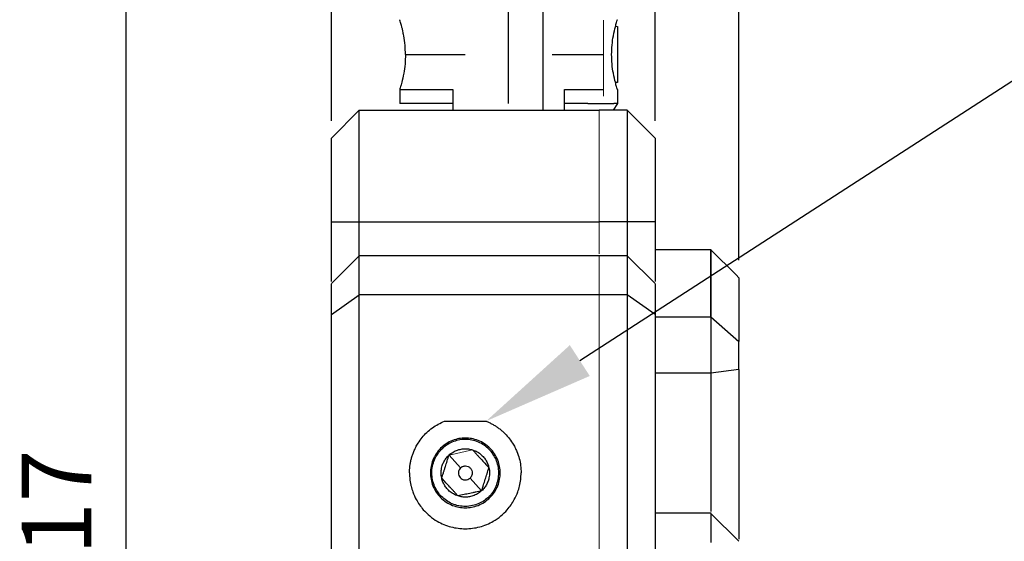
# Model space of a CAD drawing. Units: millimetres. Extents: x 11673 to 11970, y -7557 to -7347.
# Drawn here: x 11852 to 11888, y -7411 to -7392 of the extents above; entities that cross this region are included whole.
import ezdxf
from ezdxf import colors
from ezdxf.entities.mleader import LeaderData, LeaderLine
from ezdxf.math import Vec2, Vec3

# ---------------------------------------------------------------- set-up
doc = ezdxf.new("R2010")
doc.units = ezdxf.units.MM
doc.header["$LTSCALE"] = 10
doc.header["$PDMODE"] = 34
doc.layers.add('2细线层', color=4, linetype='Continuous', lineweight=15)
doc.styles.get("Standard").update_dxf_attribs({"font": 'simhei.ttf'})
doc.styles.add('TH-GBD2M', font='calibri.ttf', dxfattribs={"width": 0.8, "height": 2.5})
doc.dimstyles.new('ISO-25', dxfattribs={"dimtxt": 2.5, "dimasz": 2.5, "dimexe": 1.25, "dimexo": 0.625, "dimtad": 1, "dimtoh": 1, "dimtxsty": 'TH-GBD2M', "dimcen": 2.5, "dimadec": 0, "dimazin": 0, "dimtfac": 1, "dimtmove": 0, "dimatfit": 3, "dimfxl": 1, "dimarcsym": 0})

# ---------------------------------------------------------------- blocks, each defined once
blk = doc.blocks.new('*D61')
at = {"layer": '2细线层', "color": 0, "lineweight": -2, "transparency": 16777216}
for p, q in [((11863.597, -7395.779), (11863.597, -7371.843)), ((11875.197, -7395.779), (11875.197, -7371.843)), ((11866.097, -7373.093), (11872.697, -7373.093))]:
    blk.add_line(p, q, dxfattribs=at)
at = {"layer": '2细线层', "color": 0, "transparency": 16777216}
for points in [[(11866.097, -7372.677), (11866.097, -7373.51), (11863.597, -7373.093)], [(11872.697, -7372.677), (11872.697, -7373.51), (11875.197, -7373.093)]]:
    blk.add_solid(points, dxfattribs=at)
at = {"layer": 'Defpoints', "color": 0, "transparency": 16777216}
for p in [(11875.197, -7373.093), (11863.597, -7396.404), (11875.197, -7396.404)]:
    blk.add_point(p, dxfattribs=at)
at = {"layer": '2细线层', "color": 0, "transparency": 16777216, "insert": (11869.397, -7370.928), "char_height": 2.5, "attachment_point": 5, "style": 'TH-GBD2M'}
blk.add_mtext('11,6', dxfattribs=at)
blk = doc.blocks.new('*D62')
at = {"layer": '2细线层', "color": 0, "lineweight": -2, "transparency": 16777216}
for p, q in [((11863.597, -7395.779), (11863.597, -7366.763)), ((11878.197, -7400.78), (11878.197, -7366.763)), ((11866.097, -7368.013), (11875.697, -7368.013))]:
    blk.add_line(p, q, dxfattribs=at)
at = {"layer": '2细线层', "color": 0, "transparency": 16777216}
for points in [[(11866.097, -7367.596), (11866.097, -7368.43), (11863.597, -7368.013)], [(11875.697, -7367.596), (11875.697, -7368.43), (11878.197, -7368.013)]]:
    blk.add_solid(points, dxfattribs=at)
at = {"layer": 'Defpoints', "color": 0, "transparency": 16777216}
for p in [(11878.197, -7368.013), (11863.597, -7396.404), (11878.197, -7401.405)]:
    blk.add_point(p, dxfattribs=at)
at = {"layer": '2细线层', "color": 0, "transparency": 16777216, "insert": (11870.897, -7365.848), "char_height": 2.5, "attachment_point": 5, "style": 'TH-GBD2M'}
blk.add_mtext('14,6', dxfattribs=at)
blk = doc.blocks.new('*D64')
at = {"layer": '2细线层', "color": 0, "lineweight": -2, "transparency": 16777216}
for p, q in [((11866.138, -7378.233), (11854.985, -7378.233)), ((11856.235, -7380.733), (11856.235, -7442.904)), ((11863.972, -7445.404), (11854.985, -7445.404))]:
    blk.add_line(p, q, dxfattribs=at)
at = {"layer": '2细线层', "color": 0, "transparency": 16777216}
for points in [[(11855.819, -7380.733), (11856.652, -7380.733), (11856.235, -7378.233)], [(11855.819, -7442.904), (11856.652, -7442.904), (11856.235, -7445.404)]]:
    blk.add_solid(points, dxfattribs=at)
at = {"layer": 'Defpoints', "color": 0, "transparency": 16777216}
for p in [(11866.763, -7378.233), (11856.235, -7445.404), (11864.597, -7445.404)]:
    blk.add_point(p, dxfattribs=at)
at = {"layer": '2细线层', "color": 0, "transparency": 16777216, "insert": (11854.07, -7411.819), "char_height": 2.5, "attachment_point": 5, "rotation": 90, "style": 'TH-GBD2M'}
blk.add_mtext('67,17', dxfattribs=at)

msp = doc.modelspace()

# ---------------------------------------------------------------- linework, layer by layer
at = {"color": 7, "linetype": 'Continuous', "lineweight": 25}
for p, q in [((11869.947, -7395.154), (11869.947, -7391.654)), ((11866.042, -7394.654), (11867.947, -7394.654)), ((11867.947, -7394.654), (11867.947, -7395.404)), ((11871.947, -7395.404), (11871.947, -7394.654)), ((11871.947, -7394.654), (11873.347, -7394.654)), ((11863.597, -7396.404), (11864.597, -7395.404)), ((11864.597, -7395.404), (11873.197, -7395.404)), ((11874.197, -7395.404), (11873.197, -7395.404)), ((11875.197, -7396.404), (11874.197, -7395.404)), ((11863.597, -7399.404), (11864.597, -7399.404)), ((11864.597, -7399.404), (11873.197, -7399.404)), ((11874.197, -7399.404), (11873.197, -7399.404)), ((11875.197, -7399.404), (11874.197, -7399.404)), ((11877.202, -7400.404), (11875.192, -7400.404)), ((11878.097, -7401.305), (11877.197, -7400.404)), ((11864.597, -7400.617), (11863.597, -7401.617)), ((11873.202, -7400.617), (11864.592, -7400.617)), ((11874.202, -7400.617), (11873.192, -7400.617)), ((11875.197, -7401.617), (11874.197, -7400.617)), ((11873.197, -7401.404), (11873.202, -7401.404)), ((11878.197, -7401.405), (11878.097, -7401.305)), ((11863.597, -7402.727), (11864.597, -7402.019)), ((11873.197, -7402.019), (11864.597, -7402.019)), ((11874.197, -7402.019), (11873.197, -7402.019)), ((11875.197, -7402.727), (11874.197, -7402.019)), ((11875.197, -7402.807), (11877.197, -7402.807)), ((11877.197, -7402.807), (11878.197, -7403.687)), ((11878.197, -7404.696), (11877.197, -7404.824)), ((11877.197, -7404.824), (11875.197, -7404.824)), ((11867.653, -7406.548), (11869.141, -7406.548)), ((11877.202, -7409.85), (11875.192, -7409.85)), ((11878.197, -7410.852), (11877.197, -7409.854))]:
    msp.add_line(p, q, dxfattribs=at)
at = {"color": 8, "linetype": 'Continuous', "lineweight": 25}
for p, q in [((11871.173, -7391.654), (11871.173, -7395.404)), ((11866.253, -7393.404), (11868.386, -7393.404)), ((11871.508, -7393.404), (11873.347, -7393.404)), ((11867.554, -7407.482), (11867.587, -7407.518)), ((11868.228, -7408.22), (11867.813, -7407.765)), ((11868.981, -7409.043), (11868.566, -7408.589)), ((11869.207, -7409.29), (11869.24, -7409.327))]:
    msp.add_line(p, q, dxfattribs=at)
for p, q in [((11873.847, -7392.406), (11873.774, -7392.404)), ((11873.847, -7394.403), (11873.774, -7394.403)), ((11866.047, -7394.654), (11866.047, -7395.154)), ((11873.847, -7394.654), (11873.847, -7395.154)), ((11872.783, -7395.154), (11873.717, -7395.154)), ((11873.847, -7395.154), (11873.697, -7395.404))]:
    msp.add_line(p, q)
at = {"color": 7, "linetype": 'Continuous', "lineweight": 25}
for points, knots in [([(11866.253, -7393.404), (11866.249, -7393.294), (11866.242, -7393.058), (11866.202, -7392.775), (11866.162, -7392.579), (11866.138, -7392.474), (11866.108, -7392.36), (11866.077, -7392.251), (11866.052, -7392.168), (11866.049, -7392.159), (11866.047, -7392.155)], [0, 0, 0, 0, 0.166579, 0.359044, 0.465398, 0.544801, 0.588389, 0.744972, 0.878394, 1, 1, 1, 1]), ([(11873.641, -7393.404), (11873.644, -7393.29), (11873.651, -7393.052), (11873.703, -7392.698), (11873.768, -7392.42), (11873.816, -7392.253), (11873.842, -7392.169), (11873.845, -7392.159), (11873.847, -7392.154)], [0, 0, 0, 0, 0.173401, 0.360286, 0.588027, 0.743972, 0.872904, 1, 1, 1, 1]), ([(11873.847, -7392.406), (11873.847, -7392.405), (11873.847, -7392.399), (11873.847, -7392.431), (11873.847, -7392.521), (11873.847, -7392.579)], [0, 0, 0, 0, 0.028432, 0.368422, 1, 1, 1, 1]), ([(11873.847, -7392.579), (11873.847, -7392.661), (11873.847, -7392.787), (11873.847, -7393.021), (11873.847, -7393.218), (11873.847, -7393.424), (11873.847, -7393.684), (11873.847, -7393.982), (11873.847, -7394.212), (11873.847, -7394.335), (11873.847, -7394.395), (11873.847, -7394.4), (11873.847, -7394.403)], [0, 0, 0, 0, 0.147734, 0.227263, 0.308478, 0.389694, 0.469222, 0.616957, 0.764691, 0.844219, 0.925435, 1, 1, 1, 1]), ([(11866.253, -7393.404), (11866.25, -7393.518), (11866.243, -7393.754), (11866.191, -7394.108), (11866.127, -7394.386), (11866.077, -7394.557), (11866.054, -7394.633), (11866.044, -7394.663), (11866.047, -7394.654), (11866.047, -7394.654)], [0, 0, 0, 0, 0.172209, 0.358925, 0.586927, 0.743023, 0.871717, 0.999559, 1, 1, 1, 1]), ([(11873.847, -7394.654), (11873.845, -7394.649), (11873.842, -7394.64), (11873.816, -7394.555), (11873.768, -7394.387), (11873.703, -7394.108), (11873.651, -7393.754), (11873.644, -7393.518), (11873.641, -7393.404)], [0, 0, 0, 0, 0.127183, 0.256459, 0.412728, 0.64092, 0.827729, 1, 1, 1, 1]), ([(11867.947, -7395.154), (11867.902, -7395.154), (11867.617, -7395.154), (11867.174, -7395.154), (11866.661, -7395.154), (11866.303, -7395.154), (11866.086, -7395.154), (11866.06, -7395.154), (11866.047, -7395.154)], [0, 0, 0, 0, 0.037644, 0.237869, 0.438095, 0.63416, 0.822399, 1, 1, 1, 1]), ([(11872.783, -7395.154), (11872.757, -7395.154), (11872.565, -7395.154), (11872.276, -7395.154), (11871.992, -7395.154), (11871.947, -7395.154)], [0, 0, 0, 0, 0.115285, 0.859991, 1, 1, 1, 1]), ([(11873.847, -7395.154), (11873.842, -7395.154), (11873.835, -7395.154), (11873.74, -7395.154), (11873.717, -7395.154)], [0, 0, 0, 0, 0.75276, 1, 1, 1, 1]), ([(11864.597, -7399.404), (11864.597, -7398.933), (11864.597, -7398.424), (11864.597, -7397.439), (11864.597, -7396.966), (11864.597, -7396.185), (11864.597, -7395.88), (11864.597, -7395.49), (11864.597, -7395.404), (11864.597, -7395.404)], [0, 0, 0, 0, 0.25, 0.25, 0.5, 0.5, 0.75, 0.75, 1, 1, 1, 1]), ([(11874.197, -7395.404), (11874.197, -7395.404), (11874.197, -7395.49), (11874.197, -7395.88), (11874.197, -7396.185), (11874.197, -7396.966), (11874.197, -7397.439), (11874.197, -7398.424), (11874.197, -7398.933), (11874.197, -7399.404)], [0, 0, 0, 0, 0.25, 0.25, 0.5, 0.5, 0.75, 0.75, 1, 1, 1, 1]), ([(11863.597, -7399.404), (11863.597, -7399.35), (11863.597, -7399.242), (11863.597, -7399.081), (11863.597, -7398.921), (11863.597, -7398.763), (11863.597, -7398.607), (11863.597, -7398.452), (11863.597, -7398.159), (11863.597, -7397.745), (11863.597, -7397.269), (11863.597, -7396.878), (11863.597, -7396.646), (11863.597, -7396.519), (11863.597, -7396.453), (11863.597, -7396.412), (11863.597, -7396.407), (11863.597, -7396.404)], [0, 0, 0, 0, 0.034563, 0.068876, 0.103038, 0.13715, 0.171313, 0.205627, 0.240193, 0.370107, 0.50003, 0.629944, 0.759867, 0.820169, 0.879931, 0.939695, 1, 1, 1, 1]), ([(11875.197, -7396.404), (11875.197, -7396.405), (11875.197, -7396.407), (11875.197, -7396.42), (11875.197, -7396.441), (11875.197, -7396.472), (11875.197, -7396.51), (11875.197, -7396.558), (11875.197, -7396.665), (11875.197, -7396.878), (11875.197, -7397.269), (11875.197, -7397.745), (11875.197, -7398.195), (11875.197, -7398.566), (11875.197, -7398.841), (11875.197, -7399.121), (11875.197, -7399.309), (11875.197, -7399.404)], [0, 0, 0, 0, 0.034563, 0.068876, 0.103038, 0.13715, 0.171313, 0.205627, 0.240193, 0.370107, 0.50003, 0.629944, 0.759867, 0.820169, 0.879931, 0.939695, 1, 1, 1, 1]), ([(11863.597, -7401.543), (11863.597, -7401.53), (11863.597, -7401.354), (11863.597, -7400.87), (11863.597, -7400.155), (11863.597, -7399.649), (11863.597, -7399.404)], [0, 0, 0, 0, 0.025616, 0.366003, 0.693981, 1, 1, 1, 1]), ([(11864.597, -7400.617), (11864.597, -7400.538), (11864.597, -7400.323), (11864.597, -7399.901), (11864.597, -7399.566), (11864.597, -7399.404)], [0, 0, 0, 0, 0.233467, 0.630008, 1, 1, 1, 1]), ([(11874.197, -7399.404), (11874.197, -7399.566), (11874.197, -7399.901), (11874.197, -7400.323), (11874.197, -7400.538), (11874.197, -7400.617)], [0, 0, 0, 0, 0.3699916, 0.7665329, 1, 1, 1, 1]), ([(11875.197, -7399.404), (11875.197, -7399.649), (11875.197, -7400.155), (11875.197, -7400.87), (11875.197, -7401.354), (11875.197, -7401.53), (11875.197, -7401.543)], [0, 0, 0, 0, 0.306017, 0.633993, 0.974378, 1, 1, 1, 1]), ([(11877.197, -7402.807), (11877.197, -7401.975), (11877.197, -7401.365), (11877.197, -7400.581), (11877.197, -7400.404), (11877.197, -7400.404), (11877.197, -7400.581), (11877.197, -7401.365), (11877.197, -7401.975), (11877.197, -7402.807)], [0, 0, 0, 0, 0.25, 0.25, 0.5, 0.5, 0.75, 0.75, 1, 1, 1, 1]), ([(11864.597, -7402.019), (11864.597, -7401.838), (11864.597, -7401.478), (11864.597, -7401.078), (11864.597, -7400.799), (11864.597, -7400.642), (11864.597, -7400.629), (11864.597, -7400.623)], [0, 0, 0, 0, 0.215375, 0.427723, 0.634265, 0.832669, 1, 1, 1, 1]), ([(11874.197, -7400.622), (11874.197, -7400.628), (11874.197, -7400.642), (11874.197, -7400.799), (11874.197, -7401.078), (11874.197, -7401.478), (11874.197, -7401.838), (11874.197, -7402.019)], [0, 0, 0, 0, 0.168038, 0.366273, 0.57264, 0.784808, 1, 1, 1, 1]), ([(11878.197, -7401.405), (11878.197, -7401.408), (11878.197, -7401.412), (11878.197, -7401.431), (11878.197, -7401.458), (11878.197, -7401.495), (11878.197, -7401.54), (11878.197, -7401.595), (11878.197, -7401.659), (11878.197, -7401.732), (11878.197, -7401.815), (11878.197, -7401.906), (11878.197, -7402.035), (11878.197, -7402.211), (11878.197, -7402.447), (11878.197, -7402.713), (11878.197, -7403.007), (11878.197, -7403.329), (11878.197, -7403.568), (11878.197, -7403.687)], [0, 0, 0, 0, 0.045621, 0.091143, 0.136588, 0.181977, 0.227332, 0.272677, 0.318033, 0.363422, 0.408867, 0.45439, 0.500012, 0.58357, 0.666856, 0.750005, 0.833154, 0.91644, 1, 1, 1, 1]), ([(11863.597, -7402.727), (11863.597, -7402.583), (11863.597, -7402.298), (11863.597, -7401.981), (11863.597, -7401.761), (11863.597, -7401.637), (11863.597, -7401.626), (11863.597, -7401.621)], [0, 0, 0, 0, 0.215313, 0.4276, 0.634083, 0.832429, 1, 1, 1, 1]), ([(11875.197, -7401.621), (11875.197, -7401.626), (11875.197, -7401.637), (11875.197, -7401.761), (11875.197, -7401.981), (11875.197, -7402.298), (11875.197, -7402.583), (11875.197, -7402.727)], [0, 0, 0, 0, 0.1675709, 0.3659175, 0.5724003, 0.7846873, 1, 1, 1, 1]), ([(11864.597, -7413.263), (11864.597, -7411.239), (11864.597, -7409.221), (11864.597, -7405.404), (11864.597, -7403.608), (11864.597, -7402.019)], [0, 0, 0, 0, 0.5, 0.5, 1, 1, 1, 1]), ([(11874.197, -7402.019), (11874.197, -7403.608), (11874.197, -7405.404), (11874.197, -7409.221), (11874.197, -7411.239), (11874.197, -7413.263)], [0, 0, 0, 0, 0.5, 0.5, 1, 1, 1, 1]), ([(11863.597, -7413.404), (11863.597, -7413.237), (11863.597, -7412.902), (11863.597, -7412.404), (11863.597, -7411.911), (11863.597, -7411.422), (11863.597, -7410.937), (11863.597, -7410.456), (11863.597, -7409.98), (11863.597, -7409.509), (11863.597, -7409.041), (11863.597, -7408.578), (11863.597, -7408.12), (11863.597, -7407.558), (11863.597, -7406.9), (11863.597, -7406.154), (11863.597, -7405.428), (11863.597, -7404.722), (11863.597, -7404.036), (11863.597, -7403.368), (11863.597, -7402.94), (11863.597, -7402.727)], [0, 0, 0, 0, 0.041835, 0.083578, 0.125248, 0.166864, 0.208443, 0.250003, 0.291564, 0.333143, 0.374759, 0.41643, 0.458174, 0.500009, 0.571666, 0.643093, 0.714382, 0.785625, 0.856914, 0.928342, 1, 1, 1, 1]), ([(11875.197, -7402.727), (11875.197, -7402.851), (11875.197, -7403.099), (11875.197, -7403.481), (11875.197, -7403.87), (11875.197, -7404.265), (11875.197, -7404.666), (11875.197, -7405.075), (11875.197, -7405.49), (11875.197, -7405.912), (11875.197, -7406.34), (11875.197, -7406.776), (11875.197, -7407.218), (11875.197, -7407.773), (11875.197, -7408.445), (11875.197, -7409.239), (11875.197, -7410.046), (11875.197, -7410.867), (11875.197, -7411.7), (11875.197, -7412.545), (11875.197, -7413.117), (11875.197, -7413.404)], [0, 0, 0, 0, 0.041835, 0.083578, 0.125248, 0.166864, 0.208443, 0.250003, 0.291564, 0.333143, 0.374759, 0.41643, 0.458174, 0.500009, 0.571666, 0.643093, 0.714382, 0.785625, 0.856914, 0.928342, 1, 1, 1, 1]), ([(11877.197, -7402.807), (11877.197, -7402.905), (11877.197, -7403.035), (11877.197, -7403.341), (11877.197, -7403.517), (11877.197, -7403.888), (11877.197, -7404.082), (11877.197, -7404.459), (11877.197, -7404.637), (11877.197, -7404.824)], [0, 0, 0, 0, 0.25, 0.25, 0.5, 0.5, 0.75, 0.75, 1, 1, 1, 1]), ([(11878.197, -7404.696), (11878.197, -7404.602), (11878.197, -7404.513), (11878.197, -7404.324), (11878.197, -7404.227), (11878.197, -7404.042), (11878.197, -7403.954), (11878.197, -7403.801), (11878.197, -7403.736), (11878.197, -7403.687)], [0, 0, 0, 0, 0.25, 0.25, 0.5, 0.5, 0.75, 0.75, 1, 1, 1, 1]), ([(11878.197, -7404.696), (11878.197, -7405.086), (11878.197, -7405.884), (11878.197, -7406.887), (11878.197, -7407.673), (11878.197, -7408.254), (11878.197, -7408.801), (11878.197, -7409.303), (11878.197, -7409.747), (11878.197, -7410.125), (11878.197, -7410.425), (11878.197, -7410.676), (11878.197, -7410.744), (11878.197, -7410.78)], [0, 0, 0, 0, 0.140168, 0.287042, 0.363967, 0.442565, 0.52232, 0.602667, 0.683014, 0.762769, 0.841368, 0.918292, 1, 1, 1, 1]), ([(11877.197, -7404.824), (11877.197, -7405.144), (11877.197, -7405.797), (11877.197, -7406.794), (11877.197, -7407.758), (11877.197, -7408.62), (11877.197, -7409.281), (11877.197, -7409.679), (11877.197, -7409.763), (11877.197, -7409.79)], [0, 0, 0, 0, 0.141592, 0.289957, 0.446786, 0.608216, 0.769646, 0.926475, 1, 1, 1, 1]), ([(11866.397, -7408.404), (11866.398, -7408.36), (11866.399, -7408.273), (11866.412, -7408.143), (11866.433, -7408.015), (11866.463, -7407.888), (11866.501, -7407.763), (11866.552, -7407.628), (11866.618, -7407.484), (11866.716, -7407.313), (11866.846, -7407.133), (11867.017, -7406.949), (11867.21, -7406.788), (11867.421, -7406.651), (11867.576, -7406.582), (11867.653, -7406.548)], [0, 0, 0, 0, 0.056823, 0.11327, 0.169526, 0.22578, 0.282219, 0.33903, 0.412976, 0.486204, 0.591784, 0.695719, 0.799499, 0.900341, 1, 1, 1, 1]), ([(11869.141, -7406.548), (11869.18, -7406.564), (11869.258, -7406.597), (11869.369, -7406.655), (11869.477, -7406.719), (11869.58, -7406.79), (11869.679, -7406.868), (11869.805, -7406.979), (11869.947, -7407.132), (11870.078, -7407.313), (11870.176, -7407.484), (11870.261, -7407.667), (11870.335, -7407.886), (11870.387, -7408.143), (11870.394, -7408.317), (11870.397, -7408.404)], [0, 0, 0, 0, 0.049796, 0.099671, 0.149851, 0.200561, 0.252016, 0.304423, 0.408202, 0.513937, 0.587265, 0.660994, 0.774275, 0.886777, 1, 1, 1, 1]), ([(11869.647, -7408.404), (11869.647, -7408.257), (11869.62, -7408.098), (11869.498, -7407.79), (11869.403, -7407.642), (11869.159, -7407.398), (11869.011, -7407.303), (11868.703, -7407.181), (11868.544, -7407.154), (11868.25, -7407.154), (11868.091, -7407.181), (11867.783, -7407.303), (11867.635, -7407.398), (11867.391, -7407.642), (11867.296, -7407.79), (11867.174, -7408.098), (11867.147, -7408.257), (11867.147, -7408.404)], [0, 0, 0, 0, 0.125, 0.125, 0.25, 0.25, 0.375, 0.375, 0.5, 0.5, 0.625, 0.625, 0.75, 0.75, 0.875, 0.875, 1, 1, 1, 1]), ([(11869.207, -7409.29), (11869.234, -7409.264), (11869.288, -7409.211), (11869.36, -7409.124), (11869.423, -7409.03), (11869.498, -7408.892), (11869.569, -7408.702), (11869.604, -7408.458), (11869.59, -7408.212), (11869.508, -7407.908), (11869.304, -7407.575), (11868.99, -7407.342), (11868.695, -7407.233), (11868.451, -7407.197), (11868.205, -7407.21), (11867.974, -7407.274), (11867.762, -7407.375), (11867.646, -7407.471), (11867.587, -7407.518)], [0, 0, 0, 0, 0.030196, 0.060123, 0.090052, 0.120252, 0.185306, 0.250372, 0.315426, 0.380491, 0.500067, 0.619642, 0.684697, 0.749762, 0.814816, 0.879882, 0.939938, 1, 1, 1, 1]), ([(11869.207, -7409.29), (11869.102, -7409.385), (11868.972, -7409.469), (11868.675, -7409.582), (11868.509, -7409.61), (11868.178, -7409.596), (11868.014, -7409.553), (11867.729, -7409.413), (11867.607, -7409.318), (11867.416, -7409.109), (11867.332, -7408.979), (11867.219, -7408.682), (11867.191, -7408.516), (11867.206, -7408.185), (11867.249, -7408.021), (11867.388, -7407.736), (11867.483, -7407.614), (11867.587, -7407.518)], [0, 0, 0, 0, 0.125, 0.125, 0.25, 0.25, 0.375, 0.375, 0.5, 0.5, 0.625, 0.625, 0.75, 0.75, 0.875, 0.875, 1, 1, 1, 1]), ([(11867.813, -7407.765), (11867.836, -7407.745), (11867.882, -7407.705), (11867.958, -7407.656), (11868.038, -7407.614), (11868.122, -7407.581), (11868.23, -7407.552), (11868.36, -7407.534), (11868.512, -7407.54), (11868.609, -7407.566), (11868.658, -7407.579)], [0, 0, 0, 0, 0.101154, 0.200631, 0.299547, 0.399033, 0.500203, 0.66766, 0.832519, 1, 1, 1, 1]), ([(11867.551, -7408.591), (11867.545, -7408.561), (11867.534, -7408.501), (11867.529, -7408.41), (11867.533, -7408.32), (11867.547, -7408.231), (11867.575, -7408.123), (11867.625, -7408.001), (11867.706, -7407.872), (11867.777, -7407.801), (11867.813, -7407.765)], [0, 0, 0, 0, 0.1011536, 0.2006312, 0.2995466, 0.3990325, 0.5002028, 0.6676603, 0.8325193, 1, 1, 1, 1]), ([(11867.551, -7408.591), (11867.563, -7408.555), (11867.584, -7408.486), (11867.618, -7408.382), (11867.65, -7408.279), (11867.693, -7408.142), (11867.75, -7407.965), (11867.791, -7407.834), (11867.813, -7407.765)], [0, 0, 0, 0, 0.137523, 0.264208, 0.384118, 0.502171, 0.73845, 1, 1, 1, 1]), ([(11868.658, -7407.579), (11868.687, -7407.589), (11868.745, -7407.609), (11868.826, -7407.649), (11868.902, -7407.698), (11868.972, -7407.755), (11869.052, -7407.833), (11869.132, -7407.937), (11869.203, -7408.072), (11869.229, -7408.169), (11869.243, -7408.218)], [0, 0, 0, 0, 0.101154, 0.200631, 0.299547, 0.399033, 0.500203, 0.66766, 0.832519, 1, 1, 1, 1]), ([(11868.658, -7407.579), (11868.684, -7407.606), (11868.732, -7407.659), (11868.806, -7407.741), (11868.879, -7407.82), (11868.975, -7407.925), (11869.101, -7408.063), (11869.194, -7408.164), (11869.243, -7408.218)], [0, 0, 0, 0, 0.1373934, 0.2642824, 0.3839436, 0.5004776, 0.7360707, 1, 1, 1, 1]), ([(11868.228, -7408.22), (11868.185, -7408.259), (11868.15, -7408.324), (11868.144, -7408.462), (11868.173, -7408.529), (11868.252, -7408.616), (11868.317, -7408.651), (11868.455, -7408.657), (11868.522, -7408.628), (11868.566, -7408.589)], [0, 0, 0, 0, 0.25, 0.25, 0.5, 0.5, 0.75, 0.75, 1, 1, 1, 1]), ([(11868.228, -7408.22), (11868.241, -7408.209), (11868.266, -7408.188), (11868.311, -7408.167), (11868.359, -7408.155), (11868.424, -7408.152), (11868.506, -7408.17), (11868.586, -7408.232), (11868.639, -7408.316), (11868.651, -7408.405), (11868.639, -7408.481), (11868.611, -7408.541), (11868.581, -7408.573), (11868.566, -7408.589)], [0, 0, 0, 0, 0.063938, 0.125331, 0.186731, 0.25069, 0.375397, 0.500156, 0.624862, 0.749621, 0.834084, 0.915512, 1, 1, 1, 1]), ([(11869.243, -7408.218), (11869.248, -7408.248), (11869.26, -7408.307), (11869.265, -7408.398), (11869.261, -7408.488), (11869.247, -7408.578), (11869.219, -7408.685), (11869.169, -7408.807), (11869.088, -7408.936), (11869.017, -7409.007), (11868.981, -7409.043)], [0, 0, 0, 0, 0.101154, 0.200631, 0.299547, 0.399033, 0.500203, 0.66766, 0.832519, 1, 1, 1, 1]), ([(11868.981, -7409.043), (11868.993, -7409.008), (11869.014, -7408.939), (11869.048, -7408.833), (11869.08, -7408.732), (11869.122, -7408.598), (11869.179, -7408.42), (11869.22, -7408.288), (11869.243, -7408.218)], [0, 0, 0, 0, 0.137713, 0.265681, 0.385393, 0.498664, 0.732743, 1, 1, 1, 1]), ([(11866.397, -7408.404), (11866.398, -7408.443), (11866.399, -7408.521), (11866.41, -7408.64), (11866.427, -7408.76), (11866.459, -7408.909), (11866.521, -7409.113), (11866.651, -7409.403), (11866.915, -7409.784), (11867.337, -7410.136), (11867.87, -7410.358), (11868.397, -7410.427), (11868.924, -7410.358), (11869.456, -7410.136), (11869.879, -7409.784), (11870.143, -7409.403), (11870.273, -7409.113), (11870.346, -7408.869), (11870.389, -7408.641), (11870.394, -7408.482), (11870.397, -7408.404)], [0, 0, 0, 0, 0.019832, 0.039994, 0.060469, 0.081235, 0.117111, 0.167229, 0.238082, 0.340192, 0.421375, 0.500012, 0.578701, 0.659856, 0.761939, 0.832814, 0.8829, 0.918871, 0.960138, 1, 1, 1, 1]), ([(11867.147, -7408.404), (11867.147, -7408.551), (11867.174, -7408.71), (11867.296, -7409.018), (11867.391, -7409.166), (11867.635, -7409.41), (11867.783, -7409.505), (11868.091, -7409.627), (11868.25, -7409.654), (11868.544, -7409.654), (11868.703, -7409.627), (11869.011, -7409.505), (11869.159, -7409.41), (11869.403, -7409.166), (11869.498, -7409.018), (11869.62, -7408.71), (11869.647, -7408.551), (11869.647, -7408.404)], [0, 0, 0, 0, 0.125, 0.125, 0.25, 0.25, 0.375, 0.375, 0.5, 0.5, 0.625, 0.625, 0.75, 0.75, 0.875, 0.875, 1, 1, 1, 1]), ([(11868.135, -7409.23), (11868.107, -7409.22), (11868.049, -7409.2), (11867.968, -7409.159), (11867.892, -7409.111), (11867.821, -7409.054), (11867.742, -7408.975), (11867.662, -7408.871), (11867.591, -7408.737), (11867.564, -7408.64), (11867.551, -7408.591)], [0, 0, 0, 0, 0.101154, 0.200631, 0.299547, 0.399033, 0.500203, 0.66766, 0.832519, 1, 1, 1, 1]), ([(11868.135, -7409.23), (11868.11, -7409.202), (11868.062, -7409.149), (11867.988, -7409.068), (11867.915, -7408.989), (11867.819, -7408.884), (11867.693, -7408.746), (11867.6, -7408.644), (11867.551, -7408.591)], [0, 0, 0, 0, 0.1373636, 0.2642271, 0.3838647, 0.5003736, 0.7360152, 1, 1, 1, 1]), ([(11868.981, -7409.043), (11868.958, -7409.063), (11868.912, -7409.103), (11868.836, -7409.153), (11868.756, -7409.194), (11868.672, -7409.227), (11868.564, -7409.257), (11868.434, -7409.274), (11868.282, -7409.269), (11868.185, -7409.243), (11868.135, -7409.23)], [0, 0, 0, 0, 0.101154, 0.200631, 0.299547, 0.399033, 0.500203, 0.66766, 0.832519, 1, 1, 1, 1]), ([(11868.981, -7409.043), (11868.947, -7409.051), (11868.88, -7409.066), (11868.774, -7409.089), (11868.666, -7409.113), (11868.524, -7409.144), (11868.34, -7409.184), (11868.206, -7409.214), (11868.135, -7409.23)], [0, 0, 0, 0, 0.129746, 0.252152, 0.379489, 0.502119, 0.737907, 1, 1, 1, 1]), ([(11877.197, -7409.87), (11877.197, -7409.869), (11877.197, -7409.865), (11877.197, -7410.032), (11877.197, -7410.371), (11877.197, -7410.723), (11877.197, -7410.9)], [0, 0, 0, 0, 0.082887, 0.377811, 0.688308, 1, 1, 1, 1])]:
    msp.add_open_spline(points, degree=3, knots=knots, dxfattribs=at)
at = {"color": 144, "linetype": 'Continuous', "lineweight": 18}
for points, knots in [([(11873.347, -7392.166), (11873.347, -7392.289), (11873.347, -7392.478), (11873.347, -7392.83), (11873.347, -7393.125), (11873.347, -7393.433), (11873.347, -7393.824), (11873.347, -7394.271), (11873.347, -7394.615), (11873.347, -7394.8), (11873.347, -7394.89), (11873.347, -7394.898), (11873.347, -7394.902)], [0, 0, 0, 0, 0.147806, 0.227372, 0.308627, 0.389882, 0.469448, 0.617254, 0.765059, 0.844626, 0.925881, 1, 1, 1, 1]), ([(11873.197, -7399.404), (11873.197, -7398.933), (11873.197, -7398.424), (11873.197, -7397.439), (11873.197, -7396.966), (11873.197, -7396.185), (11873.197, -7395.88), (11873.197, -7395.49), (11873.197, -7395.404), (11873.197, -7395.404)], [0, 0, 0, 0, 0.25, 0.25, 0.5, 0.5, 0.75, 0.75, 1, 1, 1, 1]), ([(11873.197, -7399.404), (11873.197, -7399.341), (11873.197, -7399.215), (11873.197, -7399.026), (11873.197, -7398.839), (11873.197, -7398.654), (11873.197, -7398.471), (11873.197, -7398.289), (11873.197, -7398.109), (11873.197, -7397.864), (11873.197, -7397.561), (11873.197, -7397.209), (11873.197, -7396.878), (11873.197, -7396.571), (11873.197, -7396.294), (11873.197, -7396.052), (11873.197, -7395.846), (11873.197, -7395.682), (11873.197, -7395.557), (11873.197, -7395.469), (11873.197, -7395.414), (11873.197, -7395.408), (11873.197, -7395.404)], [0, 0, 0, 0, 0.030241, 0.06028, 0.090185, 0.120022, 0.14986, 0.179765, 0.209806, 0.240048, 0.304357, 0.368672, 0.434349, 0.500033, 0.565711, 0.631394, 0.695703, 0.760019, 0.820283, 0.880008, 0.939734, 1, 1, 1, 1]), ([(11873.197, -7400.544), (11873.197, -7400.488), (11873.197, -7400.295), (11873.197, -7399.9), (11873.197, -7399.566), (11873.197, -7399.404)], [0, 0, 0, 0, 0.175891, 0.602217, 1, 1, 1, 1]), ([(11873.197, -7400.544), (11873.197, -7400.493), (11873.197, -7400.306), (11873.197, -7399.913), (11873.197, -7399.572), (11873.197, -7399.404)], [0, 0, 0, 0, 0.159727, 0.586886, 1, 1, 1, 1]), ([(11873.197, -7402.019), (11873.197, -7401.852), (11873.197, -7401.518), (11873.197, -7401.126), (11873.197, -7400.83), (11873.197, -7400.648), (11873.197, -7400.63), (11873.197, -7400.622)], [0, 0, 0, 0, 0.197131, 0.394267, 0.601865, 0.809475, 1, 1, 1, 1]), ([(11873.197, -7402.019), (11873.197, -7401.838), (11873.197, -7401.478), (11873.197, -7401.078), (11873.197, -7400.799), (11873.197, -7400.642), (11873.197, -7400.629), (11873.197, -7400.623)], [0, 0, 0, 0, 0.215286, 0.427546, 0.634003, 0.832325, 1, 1, 1, 1]), ([(11873.197, -7413.263), (11873.197, -7411.239), (11873.197, -7409.221), (11873.197, -7405.404), (11873.197, -7403.608), (11873.197, -7402.019)], [0, 0, 0, 0, 0.5, 0.5, 1, 1, 1, 1]), ([(11873.197, -7413.263), (11873.197, -7413.113), (11873.197, -7412.812), (11873.197, -7412.365), (11873.197, -7411.92), (11873.197, -7411.479), (11873.197, -7411.04), (11873.197, -7410.604), (11873.197, -7409.806), (11873.197, -7408.664), (11873.197, -7407.211), (11873.197, -7405.811), (11873.197, -7404.696), (11873.197, -7403.837), (11873.197, -7403.213), (11873.197, -7402.605), (11873.197, -7402.215), (11873.197, -7402.019)], [0, 0, 0, 0, 0.035602, 0.071175, 0.10673, 0.14228, 0.177836, 0.21341, 0.249012, 0.374506, 0.500003, 0.625497, 0.750995, 0.813276, 0.875496, 0.937717, 1, 1, 1, 1]), ([(11873.197, -7402.019), (11873.197, -7403.608), (11873.197, -7405.404), (11873.197, -7409.221), (11873.197, -7411.239), (11873.197, -7413.263)], [0, 0, 0, 0, 0.5, 0.5, 1, 1, 1, 1]), ([(11867.813, -7407.765), (11867.849, -7407.757), (11867.919, -7407.742), (11868.026, -7407.718), (11868.131, -7407.695), (11868.27, -7407.664), (11868.453, -7407.624), (11868.588, -7407.594), (11868.658, -7407.579)], [0, 0, 0, 0, 0.135324, 0.262705, 0.383482, 0.500064, 0.736801, 1, 1, 1, 1])]:
    msp.add_open_spline(points, degree=3, knots=knots, dxfattribs=at)
at = {"color": 7, "linetype": 'Continuous', "lineweight": 25}
msp.add_open_spline([(11878.097, -7401.305), (11878.097, -7401.305), (11878.097, -7401.304), (11878.097, -7401.305), (11878.097, -7401.305)], degree=3, dxfattribs=at)

# ---------------------------------------------------------------- dimensions: what is measured, and where the dimension line sits
at = {"layer": '2细线层'}
for base, p2, picture, middle in [((11878.197, -7368.013), (11878.197, -7401.405), '*D62', (11870.897, -7365.848)), ((11875.197, -7373.093), (11875.197, -7396.404), '*D61', (11869.397, -7370.928))]:
    dim = msp.add_linear_dim(base=base, p1=(11863.597, -7396.404), p2=p2, dimstyle='ISO-25', dxfattribs=at)
    dim.commit()
    dim.dimension.update_dxf_attribs({"geometry": picture, "text_midpoint": middle})
dim = msp.add_linear_dim(base=(11856.235, -7445.404), p1=(11866.763, -7378.233), p2=(11864.597, -7445.404), angle=90, dimstyle='ISO-25', dxfattribs=at)
dim.commit()
dim.dimension.update_dxf_attribs({"geometry": '*D64', "text_midpoint": (11854.07, -7411.819)})

# ---------------------------------------------------------------- leaders
ml = msp.add_multileader_mtext('Standard', dxfattribs=at)
ml.set_content('紧顶螺纹\\P用于φ6mm笼杆固定\\P4 PLACES', color=256)
ml.set_leader_properties()
ml.build(insert=Vec2(0, 0))
ctx = ml.context
ctx.base_point, ctx.char_height, ctx.plane_origin = Vec3(11895.979, -7394.36), 2, Vec3(11869.141, -7406.548)
notes = []
notes.append((ctx, [(0, (1, 1, 0), (11887.979, -7394.36), (1, 0), 8, [(0, [(11869.141, -7406.548)], 0, [])])]))
ctx.mtext.insert, ctx.mtext.flow_direction = Vec3(11897.979, -7393.354), 5
for ctx, leaders in notes:
    for number, flags, end, landing, length, lines in leaders:
        leader = LeaderData()
        leader.index, (leader.has_last_leader_line, leader.has_dogleg_vector, leader.attachment_direction) = number, flags
        leader.last_leader_point, leader.dogleg_vector, leader.dogleg_length = Vec3(end), Vec3(landing), length
        for number, points, colour, breaks in lines:
            line = LeaderLine()
            line.index, line.vertices, line.color, line.breaks = number, Vec3.list(points), colors.encode_raw_color(colour), breaks
            leader.lines.append(line)
        ctx.leaders.append(leader)

doc.saveas('drawing.dxf')
